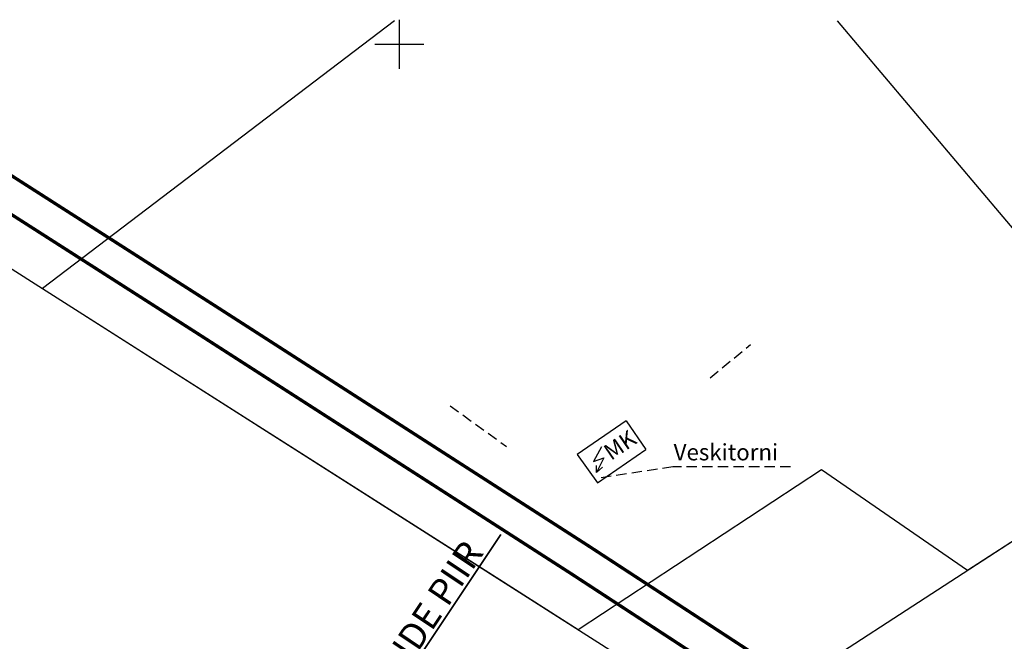
# Model space of a CAD drawing. Extents: x 545698 to 546102, y 6583346 to 6583752.
# Drawn here: x 545827 to 545887, y 6583714 to 6583752 of the extents above; entities that cross this region are included whole.
import ezdxf

# ---------------------------------------------------------------- set-up
doc = ezdxf.new("R2010")
doc.units = 0
doc.header["$MEASUREMENT"] = 0
doc.linetypes.add('DASHED2', pattern=[9.525, 6.35, -3.175])
doc.linetypes.add('piirid', pattern=[7.5, 5, -1, 0.5, -1])
for name, color, linetype in [('Alajaam', 6, 'CONTINUOUS'), ('PIIRID', 1, 'piirid'), ('POST', 6, 'CONTINUOUS'), ('PRa_TEKST', 7, 'CONTINUOUS'), ('PROJ.KANAL.', 1, 'PRKANAL'), ('RISTID', 7, 'CONTINUOUS')]:
    doc.layers.add(name, color=color, linetype=linetype)
doc.layers.add('plandrenaaz', color=3, linetype='PRDRENAAZ', lineweight=20)
doc.layers.add('PROJKANAL', color=23, linetype='PRKANAL', lineweight=0)
doc.styles.add('Arial', font='ARIAL.TTF')
doc.styles.add('ROMANC', font='ROMANC.shx', dxfattribs={"height": 0.9})
doc.styles.add('ROMANS', font='ROMANS.shx')
doc.linetypes.add('PRDRENAAZ', pattern='A,10,-0.3,["D1",ROMANC,S=1,R=0,X=0,Y=-0.5],-3', length=13.3)
doc.linetypes.add('PRKANAL', pattern='A,10,-0.3,["K1",ROMANC,S=1,R=0,X=0,Y=-0.5],-3', length=13.3)
doc.linetypes.add('SURVEKANAL', pattern='A,10,-0.3,["SK1",ROMANC,S=1,R=0,X=0,Y=-0.5],-3', length=13.3)

msp = doc.modelspace()

# ---------------------------------------------------------------- linework, layer by layer
at = {"layer": 'Alajaam', "ltscale": 0.5}
for p, q in [((545863.85, 6583727.02), (545860.87, 6583724.96)), ((545863.85, 6583727.02), (545865.06, 6583725.269)), ((545860.87, 6583724.96), (545862.11, 6583723.23)), ((545862.11, 6583723.23), (545865.06, 6583725.269))]:
    msp.add_line(p, q, dxfattribs=at)
at = {"layer": 'Alajaam'}
for p, q in [((545862.346, 6583725.432), (545861.859, 6583724.527)), ((545861.859, 6583724.527), (545862.485, 6583724.763)), ((545862.485, 6583724.763), (545862.037, 6583723.858)), ((545862.037, 6583723.858), (545862.037, 6583724.301)), ((545862.037, 6583723.858), (545862.407, 6583724.188))]:
    msp.add_line(p, q, dxfattribs=at)
at = {"layer": 'Alajaam', "linetype": 'DASHED2', "ltscale": 0.1}
for p, q in [((545866.703, 6583724.202), (545862.326, 6583723.542)), ((545873.893, 6583724.202), (545866.703, 6583724.202))]:
    msp.add_line(p, q, dxfattribs=at)
at = {"layer": 'PIIRID', "linetype": 'Continuous'}
for p, q in [((545802.506, 6583751.439), (545870.11, 6583708.44)), ((545849.704, 6583751.439), (545828.216, 6583735.087)), ((545897.86, 6583726.444), (545876.76, 6583751.439)), ((545870.11, 6583708.44), (545918.26, 6583739.68)), ((545828.216, 6583735.087), (545855.907, 6583717.474)), ((545884.697, 6583717.904), (545897.86, 6583726.444)), ((545860.924, 6583714.283), (545875.773, 6583724.041)), ((545875.773, 6583724.041), (545884.697, 6583717.904)), ((545855.907, 6583717.474), (545860.924, 6583714.283))]:
    msp.add_line(p, q, dxfattribs=at)
at = {"layer": 'plandrenaaz', "ltscale": 0.75}
for p, q in [((545821.179, 6583745.272), (545838.761, 6583734.031)), ((545838.761, 6583734.031), (545861.539, 6583719.395)), ((545861.539, 6583719.395), (545889.416, 6583701.198))]:
    msp.add_line(p, q, dxfattribs=at)
at = {"layer": 'plandrenaaz', "ltscale": 0.75, "const_width": 0.2}
msp.add_lwpolyline([(545821.179, 6583745.272), (545838.761, 6583734.031), (545861.539, 6583719.395), (545889.416, 6583701.198), (545904.315, 6583690.751)], dxfattribs=at)
at = {"layer": 'POST', "linetype": 'DASHED2', "ltscale": 0.1}
for p, q in [((545868.973, 6583729.639), (545871.447, 6583731.681)), ((545853.103, 6583727.934), (545856.547, 6583725.446))]:
    msp.add_line(p, q, dxfattribs=at)
at = {"layer": 'PRa_TEKST', "lineweight": 35, "ltscale": 0.5}
msp.add_line((545844.733, 6583702.942), (545856.201, 6583720.075), dxfattribs=at)
at = {"layer": 'PROJ.KANAL.', "color": 7, "linetype": 'SURVEKANAL', "ltscale": 0.75}
for p, q in [((545820.101, 6583743.587), (545837.682, 6583732.348)), ((545837.682, 6583732.348), (545860.452, 6583717.716)), ((545860.452, 6583717.716), (545888.297, 6583699.539))]:
    msp.add_line(p, q, dxfattribs=at)
at = {"layer": 'PROJ.KANAL.', "color": 7, "linetype": 'SURVEKANAL', "ltscale": 0.75, "const_width": 0.2}
msp.add_lwpolyline([(545820.101, 6583743.587), (545837.682, 6583732.348), (545860.452, 6583717.716), (545888.297, 6583699.539), (545904.083, 6583688.542)], dxfattribs=at)
at = {"layer": 'PROJKANAL', "color": 7, "ltscale": 2}
msp.add_lwpolyline([(545838.872, 6583731.656, 0, 0, 0), (545838.585, 6583731.832, 0, 0, 0), (545838.585, 6583731.832, 0, 0, 0), (545837.144, 6583732.719, 0.672, 0, 0), (545835.579, 6583733.682, 0, 0, 0)], format="xyseb", dxfattribs=at)
at = {"layer": 'RISTID'}
for p, q in [((545850, 6583751.5), (545850, 6583748.5)), ((545848.5, 6583750), (545851.5, 6583750))]:
    msp.add_line(p, q, dxfattribs=at)

# ---------------------------------------------------------------- texts
at = {"layer": 'Alajaam', "ltscale": 0.5, "style": 'ROMANS'}
msp.add_text('MK', height=1, rotation=34.33842, dxfattribs=at).set_placement((545862.932, 6583724.563))
msp.add_text('Veskitorni', height=1, dxfattribs=at).set_placement((545866.752, 6583724.604))
at = {"layer": 'PRa_TEKST', "ltscale": 0.5, "style": 'Arial'}
msp.add_text('TÖÖMAHTUDE PIIR', height=1.6, rotation=56.23462, dxfattribs=at).set_placement((545844.4, 6583702.798))

doc.saveas('drawing.dxf')
